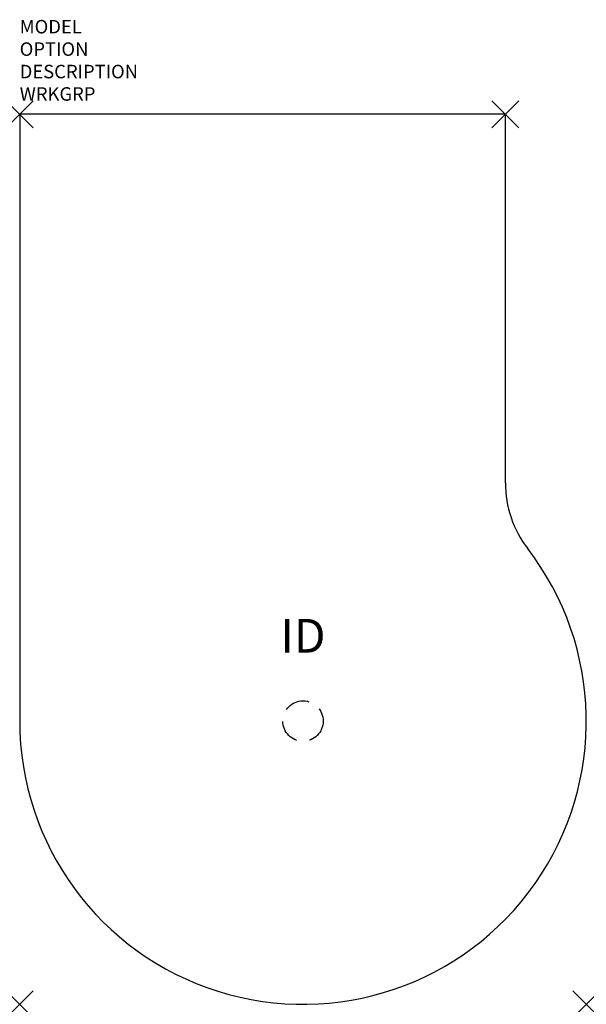
# Model space of a CAD drawing. Units: inches. Extents: x -36 to 6, y -66 to 7.
import ezdxf
from ezdxf.enums import TextEntityAlignment as Align

# ---------------------------------------------------------------- set-up
doc = ezdxf.new("R2010")
doc.units = ezdxf.units.IN
doc.header["$LTSCALE"] = 30
doc.header["$MEASUREMENT"] = 0
doc.header["$PDMODE"] = 3
doc.linetypes.add('HIDDEN', pattern=[0.375, 0.25, -0.125])
doc.layers.add('AFUFR-P', color=2, linetype='Continuous')
doc.layers.add('AFUFR-P-TN', color=7, linetype='Continuous')

msp = doc.modelspace()

# ---------------------------------------------------------------- linework, layer by layer
at = {"layer": 'AFUFR-P', "color": 3}
for p, q in [((0, 0), (-36, 0)), ((0, -27.337), (0, 0)), ((-36, 0), (-36, -45))]:
    msp.add_line(p, q, dxfattribs=at)
at = {"layer": 'AFUFR-P', "color": 9, "linetype": 'HIDDEN', "ltscale": 0.25}
msp.add_circle((-15, -45), 1.5, dxfattribs=at)
at = {"layer": 'AFUFR-P', "color": 3}
for centre, radius, start, end in [((8, -27.337), 8, 180, 217.52351), ((-15, -45), 21, 180.00021, 37.52351)]:
    msp.add_arc(centre, radius, start, end, dxfattribs=at)
for p in [(0, 0), (-36, 0), (-36, -66), (6, -66)]:
    msp.add_point(p, dxfattribs=at)

# ---------------------------------------------------------------- texts
at = {"layer": 'AFUFR-P', "color": 7, "flags": 9}
for tag, p, s in [('MODEL', (-36, 5.991, 28.75), 'CIDPR3666!!L       20'), ('OPTION', (-36, 4.327, 28.75), ''), ('DESCRIPTION', (-36, 2.663, 28.75), 'P-SHAPED RETURN 36x66'), ('WRKGRP', (-36, 1, 28.75), '')]:
    msp.add_attdef(tag, p, s, height=1, dxfattribs=at)
at = {"layer": 'AFUFR-P-TN', "flags": 8}
msp.add_attdef('ID', text='', height=2.5, dxfattribs=at).set_placement((-15, -39), align=Align.MIDDLE)

doc.saveas('drawing.dxf')
